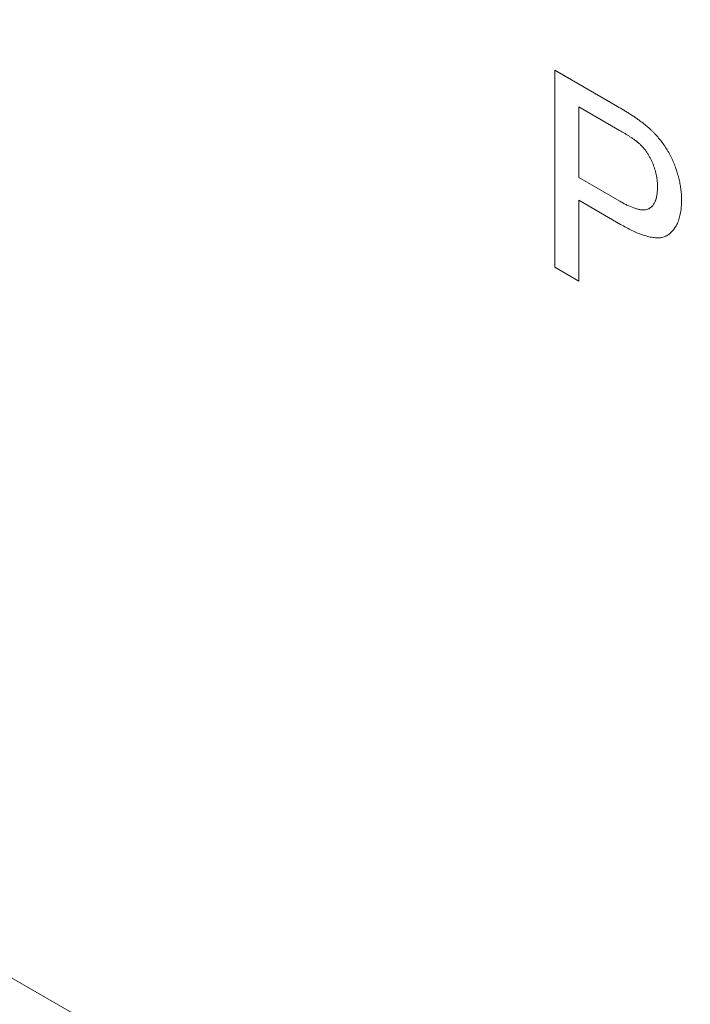
# Model space of a CAD drawing. Units: millimetres. Extents: x 76131 to 79137, y -9539 to -5339.
# Drawn here: x 76412 to 76478, y -7865 to -7767 of the extents above; entities that cross this region are included whole.
import ezdxf

# ---------------------------------------------------------------- set-up
doc = ezdxf.new("R2010")
doc.units = ezdxf.units.MM
doc.layers.add('DUENN-18', color=7, linetype='Continuous', lineweight=18)

msp = doc.modelspace()

# ---------------------------------------------------------------- linework, layer by layer
at = {"layer": 'DUENN-18'}
for p, q in [((76585.23795, -7962.84364), (76245.708399, -7766.837403)), ((76464.966134, -7771.868575), (76471.203085, -7775.46909)), ((76464.966134, -7791.472385), (76464.966134, -7771.868575)), ((76466.324255, -7772.652727), (76464.966134, -7771.868575)), ((76471.413935, -7777.852789), (76467.360255, -7775.51265)), ((76467.360255, -7775.51265), (76467.360255, -7782.549915)), ((76467.360255, -7782.549915), (76471.454744, -7784.913613)), ((76467.360255, -7782.550041), (76467.360255, -7782.549915)), ((76467.360255, -7784.811893), (76467.360255, -7792.854481)), ((76471.519357, -7787.212891), (76467.360255, -7784.811893)), ((76467.360255, -7792.854481), (76464.966134, -7791.472385))]:
    msp.add_line(p, q, dxfattribs=at)
for points, knots in [([(76471.203087, -7775.469092), (76471.413494, -7775.591941), (76471.623901, -7775.714791), (76471.939364, -7775.904382), (76472.044491, -7775.968553), (76472.254691, -7776.098992), (76472.359767, -7776.165187), (76472.569893, -7776.299105), (76472.67496, -7776.366687), (76472.884997, -7776.5037), (76472.989939, -7776.573355), (76473.146962, -7776.681559), (76473.199238, -7776.718251), (76473.303616, -7776.793195), (76473.355722, -7776.831415), (76473.511873, -7776.94757), (76473.615753, -7777.027002), (76473.719632, -7777.106433)], [0, 0, 0, 0, 0.25, 0.25, 0.375, 0.375, 0.5, 0.5, 0.625, 0.625, 0.75, 0.75, 0.8125, 0.8125, 0.875, 0.875, 1, 1, 1, 1]), ([(76473.719632, -7777.106433), (76473.856905, -7777.216186), (76473.994178, -7777.325939), (76474.19849, -7777.497179), (76474.266326, -7777.555373), (76474.401206, -7777.675013), (76474.468259, -7777.736386), (76474.601497, -7777.861968), (76474.667683, -7777.926176), (76474.799093, -7778.057155), (76474.864328, -7778.123901), (76475.058356, -7778.327787), (76475.185418, -7778.468691), (76475.432668, -7778.761711), (76475.552828, -7778.913894), (76475.785335, -7779.227456), (76475.897848, -7779.388722), (76476.112606, -7779.719324), (76476.214525, -7779.888874), (76476.406459, -7780.234382), (76476.496756, -7780.410129), (76476.751573, -7780.941843), (76476.898613, -7781.302539), (76477.088541, -7781.843892), (76477.147271, -7782.024461), (76477.227609, -7782.294433), (76477.253062, -7782.384275), (76477.301046, -7782.56348), (76477.323545, -7782.652836), (76477.38659, -7782.919988), (76477.422788, -7783.096891), (76477.485223, -7783.447714), (76477.511645, -7783.621711), (76477.542204, -7783.878803), (76477.550872, -7783.963847), (76477.564843, -7784.132324), (76477.570107, -7784.215736), (76477.582438, -7784.464303), (76477.586054, -7784.6278), (76477.589671, -7784.791298)], [0, 0, 0, 0, 0.0625, 0.0625, 0.09375, 0.09375, 0.125, 0.125, 0.15625, 0.15625, 0.1875, 0.1875, 0.25, 0.25, 0.3125, 0.3125, 0.375, 0.375, 0.4375, 0.4375, 0.5, 0.5, 0.625, 0.625, 0.6875, 0.6875, 0.71875, 0.71875, 0.75, 0.75, 0.8125, 0.8125, 0.875, 0.875, 0.90625, 0.90625, 0.9375, 0.9375, 1, 1, 1, 1]), ([(76473.369357, -7779.15442), (76473.329568, -7779.120216), (76473.289779, -7779.086011), (76473.229808, -7779.036117), (76473.209764, -7779.019746), (76473.169567, -7778.987548), (76473.149419, -7778.971701), (76473.109055, -7778.940386), (76473.088839, -7778.924916), (76473.048369, -7778.894227), (76473.028118, -7778.878995), (76472.967326, -7778.833641), (76472.92674, -7778.803884), (76472.845434, -7778.745671), (76472.804708, -7778.717287), (76472.723153, -7778.661575), (76472.682328, -7778.634212), (76472.600655, -7778.579826), (76472.559812, -7778.55274), (76472.478109, -7778.498974), (76472.437247, -7778.472311), (76472.355489, -7778.419738), (76472.314589, -7778.393873), (76472.23276, -7778.342833), (76472.191831, -7778.317635), (76472.109962, -7778.267567), (76472.069023, -7778.242684), (76471.987148, -7778.193004), (76471.94621, -7778.168237), (76471.741516, -7778.044917), (76471.577732, -7777.948689), (76471.413933, -7777.852788)], [0, 0, 0, 0, 0.0625, 0.0625, 0.09375, 0.09375, 0.125, 0.125, 0.15625, 0.15625, 0.1875, 0.1875, 0.25, 0.25, 0.3125, 0.3125, 0.375, 0.375, 0.4375, 0.4375, 0.5, 0.5, 0.5625, 0.5625, 0.625, 0.625, 0.6875, 0.6875, 0.75, 0.75, 1, 1, 1, 1]), ([(76475.195552, -7783.487743), (76475.191116, -7783.310611), (76475.18668, -7783.13348), (76475.168255, -7782.906114), (76475.163905, -7782.860331), (76475.153709, -7782.76809), (76475.147892, -7782.721649), (76475.128389, -7782.581501), (76475.112656, -7782.486969), (76475.076324, -7782.296436), (76475.055807, -7782.200459), (76475.009955, -7782.007603), (76474.984558, -7781.910705), (76474.92823, -7781.716346), (76474.897228, -7781.618871), (76474.829553, -7781.423821), (76474.792951, -7781.326258), (76474.714777, -7781.131649), (76474.673258, -7781.034583), (76474.585505, -7780.841674), (76474.539218, -7780.745851), (76474.441543, -7780.556373), (76474.3901, -7780.462746), (76474.282177, -7780.278393), (76474.225746, -7780.187643), (76474.108493, -7780.00949), (76474.047712, -7779.921936), (76473.921972, -7779.751915), (76473.856994, -7779.669516), (76473.756367, -7779.551729), (76473.722277, -7779.513497), (76473.653227, -7779.438728), (76473.618276, -7779.402164), (76473.51257, -7779.294113), (76473.440963, -7779.224266), (76473.369357, -7779.15442)], [0, 0, 0, 0, 0.125, 0.125, 0.15625, 0.15625, 0.1875, 0.1875, 0.25, 0.25, 0.3125, 0.3125, 0.375, 0.375, 0.4375, 0.4375, 0.5, 0.5, 0.5625, 0.5625, 0.625, 0.625, 0.6875, 0.6875, 0.75, 0.75, 0.8125, 0.8125, 0.875, 0.875, 0.90625, 0.90625, 0.9375, 0.9375, 1, 1, 1, 1]), ([(76471.454742, -7784.913612), (76471.57108, -7784.978526), (76471.687419, -7785.043441), (76471.919947, -7785.168665), (76472.036155, -7785.228725), (76472.384134, -7785.397694), (76472.615314, -7785.496232), (76472.957623, -7785.614899), (76473.070964, -7785.649582), (76473.295419, -7785.707962), (76473.406555, -7785.73172), (76473.62429, -7785.762426), (76473.730906, -7785.76931), (76473.936712, -7785.762402), (76474.035904, -7785.748591), (76474.176707, -7785.710589), (76474.222317, -7785.695063), (76474.310584, -7785.658358), (76474.353224, -7785.637153), (76474.476409, -7785.565379), (76474.552397, -7785.506956), (76474.69203, -7785.372492), (76474.755675, -7785.296248), (76474.840172, -7785.168583), (76474.86642, -7785.123739), (76474.915128, -7785.029857), (76474.937687, -7784.980913), (76474.969561, -7784.905431), (76474.979866, -7784.879933), (76474.999906, -7784.828372), (76475.009625, -7784.802291), (76475.037689, -7784.723014), (76475.054941, -7784.668785), (76475.077884, -7784.584848), (76475.085024, -7784.55642), (76475.098377, -7784.498765), (76475.104599, -7784.469544), (76475.122113, -7784.380915), (76475.132254, -7784.320539), (76475.150609, -7784.198343), (76475.158814, -7784.136515), (76475.172711, -7784.011123), (76475.1784, -7783.947557), (76475.190863, -7783.753846), (76475.193208, -7783.620794), (76475.195552, -7783.487743)], [0, 0, 0, 0, 0.0625, 0.0625, 0.125, 0.125, 0.25, 0.25, 0.3125, 0.3125, 0.375, 0.375, 0.4375, 0.4375, 0.5, 0.5, 0.53125, 0.53125, 0.5625, 0.5625, 0.625, 0.625, 0.6875, 0.6875, 0.71875, 0.71875, 0.75, 0.75, 0.765625, 0.765625, 0.78125, 0.78125, 0.8125, 0.8125, 0.828125, 0.828125, 0.84375, 0.84375, 0.875, 0.875, 0.90625, 0.90625, 0.9375, 0.9375, 1, 1, 1, 1]), ([(76477.589671, -7784.791298), (76477.587653, -7784.899482), (76477.585635, -7785.007666), (76477.580464, -7785.168549), (76477.578383, -7785.221944), (76477.57315, -7785.328037), (76477.569985, -7785.380728), (76477.558438, -7785.537458), (76477.548135, -7785.640232), (76477.522995, -7785.842523), (76477.508222, -7785.942091), (76477.474507, -7786.1379), (76477.455448, -7786.234052), (76477.412007, -7786.421782), (76477.387488, -7786.513241), (76477.333168, -7786.691358), (76477.30346, -7786.778097), (76477.239956, -7786.947552), (76477.206253, -7787.030361), (76477.134068, -7787.190874), (76477.095549, -7787.26854), (76477.01285, -7787.417501), (76476.968777, -7787.488905), (76476.875996, -7787.626054), (76476.827328, -7787.691837), (76476.725927, -7787.818009), (76476.673148, -7787.878359), (76476.508765, -7788.050981), (76476.391316, -7788.15517), (76476.200588, -7788.288457), (76476.13458, -7788.329022), (76476.031529, -7788.382529), (76475.996506, -7788.399142), (76475.92505, -7788.429664), (76475.888601, -7788.443545), (76475.702918, -7788.506021), (76475.543652, -7788.534283), (76475.21308, -7788.557389), (76475.041457, -7788.551918), (76474.69032, -7788.513306), (76474.510764, -7788.480295), (76474.147406, -7788.394071), (76473.963479, -7788.340668), (76473.407705, -7788.155998), (76473.031822, -7787.999416), (76472.465561, -7787.725587), (76472.276428, -7787.627796), (76471.898011, -7787.424094), (76471.708683, -7787.318492), (76471.519356, -7787.212891)], [0, 0, 0, 0, 0.03125, 0.03125, 0.046875, 0.046875, 0.0625, 0.0625, 0.09375, 0.09375, 0.125, 0.125, 0.15625, 0.15625, 0.1875, 0.1875, 0.21875, 0.21875, 0.25, 0.25, 0.28125, 0.28125, 0.3125, 0.3125, 0.34375, 0.34375, 0.375, 0.375, 0.4375, 0.4375, 0.46875, 0.46875, 0.484375, 0.484375, 0.5, 0.5, 0.5625, 0.5625, 0.625, 0.625, 0.6875, 0.6875, 0.75, 0.75, 0.875, 0.875, 0.9375, 0.9375, 1, 1, 1, 1])]:
    msp.add_open_spline(points, degree=3, knots=knots, dxfattribs=at)

doc.saveas('drawing.dxf')
